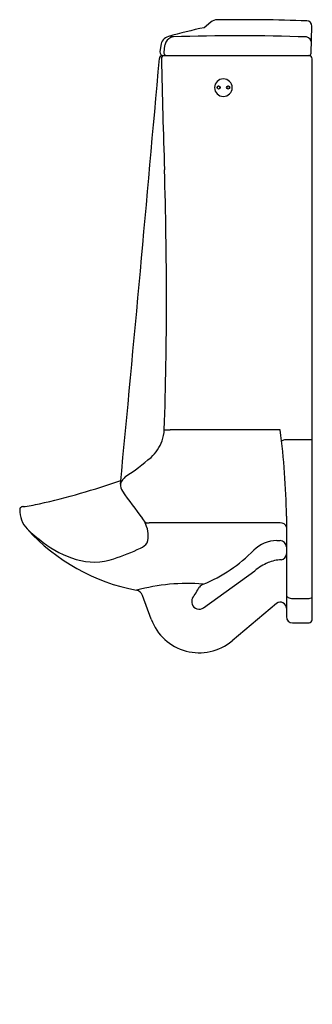
# Model space of a CAD drawing. Extents: x 4389.7 to 4404, y 245.3 to 293.2.
import ezdxf

# ---------------------------------------------------------------- set-up
doc = ezdxf.new("R2010")
doc.units = 0
doc.header["$LTSCALE"] = 0.64311
doc.layers.get('0').update_dxf_attribs({"color": 255, "linetype": 'CONTINUOUS'})
doc.layers.get('DEFPOINTS').update_dxf_attribs({"linetype": 'CONTINUOUS'})
doc.styles.get("Standard").update_dxf_attribs({"font": 'txt', "width": 0.8})

msp = doc.modelspace()

# ---------------------------------------------------------------- linework, layer by layer
for p, q in [((4399.012, 293.112), (4398.698, 292.846)), ((4403.9, 291.603), (4403.934, 292.923)), ((4396.577, 291.976), (4396.539, 291.666)), ((4396.761, 291.957), (4396.723, 291.663)), ((4396.659, 291.486), (4403.78, 291.486)), ((4396.698, 291.486), (4396.728, 291.486)), ((4403.797, 291.486), (4403.78, 291.486)), ((4403.947, 264.021), (4403.947, 291.336)), ((4402.397, 273.26), (4397.033, 273.26)), ((4402.612, 272.791), (4403.797, 272.791)), ((4389.869, 269.528), (4389.86, 269.528)), ((4402.697, 269.071), (4402.697, 264.171)), ((4402.397, 268.747), (4396.005, 268.747)), ((4402.223, 267.873), (4402.397, 267.873)), ((4398.664, 264.604), (4401.155, 266.406)), ((4396.11, 264.042), (4395.682, 265.204)), ((4402.215, 264.814), (4400.047, 262.996)), ((4402.997, 265.057), (4403.797, 265.057)), ((4402.997, 263.871), (4403.797, 263.871))]:
    msp.add_line(p, q)
for centre in [(4399.393, 289.934), (4399.861, 289.934)]:
    msp.add_circle(centre, 0.0748)
for centre, radius, start, end in [((4399.336, 292.731), 0.5, 90.5731, 130.3501), ((4400.337, 193.236), 100, 88.07673, 90.57658), ((4403.685, 292.93), 0.25, 358.5002, 88.0765), ((4403.105, 271.209), 22.081, 101.513, 106.1869), ((4397.082, 291.955), 0.479, 88.4453, 106.0883), ((4393.715, 283.293), 9.745, 69.1893, 69.7094), ((4400.337, 193.568), 98.885, 88.06689, 91.83071), ((4397.083, 291.924), 0.509, 105.2616, 174.1261), ((4397.255, 291.884), 0.499, 149.6466, 171.6228), ((4397.282, 291.896), 0.517, 101.6458, 152.2994), ((4403.619, 292.108), 0.294, 359.2435, 79.5902), ((4396.698, 291.646), 0.16, 172.9531, 269.9062), ((4396.659, 291.336), 0.15, 90, 134.998), ((4396.735, 291.371), 0.116, 98.0904, 144.2011), ((4396.876, 291.641), 0.155, 171.787, 266.6475), ((4403.78, 291.606), 0.12, 270, 358.5), ((4403.797, 291.336), 0.15, 360, 90), ((1924.55, 507.03), 2481.35, 354.533027, 355.013504), ((4396.659, 291.336), 0.15, 134.998, 175.3183), ((4396.779, 291.339), 0.171, 144.0267, 179.5672), ((4930.515, 303.13), 534.036, 181.26501, 181.84664), ((4399.627, 289.928), 0.428, 0.0948, 180.0036), ((4399.627, 289.929), 0.428, 180.0948, 0.0036), ((4399.393, 289.928), 0.0748, 2.5568, 177.4905), ((4399.861, 289.928), 0.0748, 2.5568, 177.4905), ((4203.029, 279.673), 193.827, 358.10764, 1.847), ((4395.005, 273.34), 1.746, 339.467, 357.8104), ((4397.658, 289.926), 16.678, 266.8809, 267.8516), ((4365.594, 268.519), 37.107, 0.8522, 7.3404), ((4398.129, 282.968), 11.121, 292.9272, 293.7715), ((4403.826, 274.47), 1.679, 268.9995, 274.1206), ((4394.559, 273.538), 2.234, 313.7319, 338.7258), ((4387.511, 282.07), 13.296, 303.5848, 310.2594), ((4395.965, 269.852), 1.585, 133.9081, 141.9552), ((4383.175, 303.183), 34.342, 282.602, 289.4874), ((4395.142, 270.576), 0.531, 174.4975, 214.8116), ((4395.098, 270.507), 0.499, 139.8258, 166.1018), ((4446.077, 307.281), 63.313, 215.7695, 217.25187), ((4389.857, 269.377), 0.15, 112.7905, 177.6022), ((4389.863, 269.354), 0.174, 90.991, 111.8158), ((4389.028, 276.667), 7.189, 276.7235, 283.1835), ((4391.118, 269.384), 1.411, 180.0304, 221.9248), ((4395.077, 268.427), 0.803, 16.9135, 41.2239), ((4395.935, 268.925), 0.191, 217.7935, 291.3116), ((4394.706, 268.115), 1.263, 344.0473, 25.6027), ((4402.392, 268.423), 0.323, 19.7407, 89.2191), ((4397.196, 274.913), 9.627, 222.2377, 259.2478), ((4397.658, 276.589), 11.135, 227.0305, 232.304), ((4394.146, 272.227), 5.537, 233.457, 252.1828), ((4390.734, 277.811), 11.391, 288.1713, 295.2617), ((4395.242, 268.291), 0.857, 294.31, 322.369), ((4402.223, 266.31), 1.562, 89.9969, 135.5559), ((4402.397, 267.573), 0.3, 0.0691, 90.0688), ((4395.908, 272.504), 7.284, 292.0374, 315.5566), ((4402.402, 267.234), 0.295, 277.2456, 359.6105), ((4393.317, 269.851), 3.022, 253.36, 288.6974), ((4402.968, 264.158), 2.888, 113.7936, 128.8956), ((4402.512, 265.112), 1.831, 92.2627, 112.7519), ((4397.853, 256.553), 9.233, 85.1048, 105.4074), ((4240.358, 364.137), 186.294, 327.87423, 328.069), ((4398.781, 265.404), 0.376, 111.809, 147.414), ((4395.327, 265.088), 0.374, 18.1065, 78.7701), ((4402.846, 265.245), 0.15, 186.1871, 244.5939), ((4402.989, 265.496), 0.439, 241.8374, 271.0139), ((4403.877, 265.148), 0.0696, 298.6367, 355.5917), ((4398.442, 264.891), 0.361, 150.4744, 198.761), ((4398.447, 264.903), 0.369, 200.2193, 305.9592), ((4402.397, 264.576), 0.3, 0.3038, 127.4093), ((4403.802, 265.268), 0.21, 268.4846, 300.9968), ((4402.997, 264.171), 0.3, 180, 270), ((4398.447, 264.903), 2.49, 200.2195, 309.9999), ((4403.797, 264.021), 0.15, 270, 0)]:
    msp.add_arc(centre, radius, start, end)

# ---------------------------------------------------------------- texts
at = {"layer": 'DEFPOINTS'}
for tag, p, s in [('MODELNUMBER', (4403.947, 245.3), 'K-4915T-YC05'), ('TRADENAME', (4403.947, 245.299), 'BARDON'), ('PRODUCT', (4403.947, 245.297), 'URINAL ')]:
    msp.add_attdef(tag, p, s, height=0.001, dxfattribs=at)

doc.saveas('drawing.dxf')
